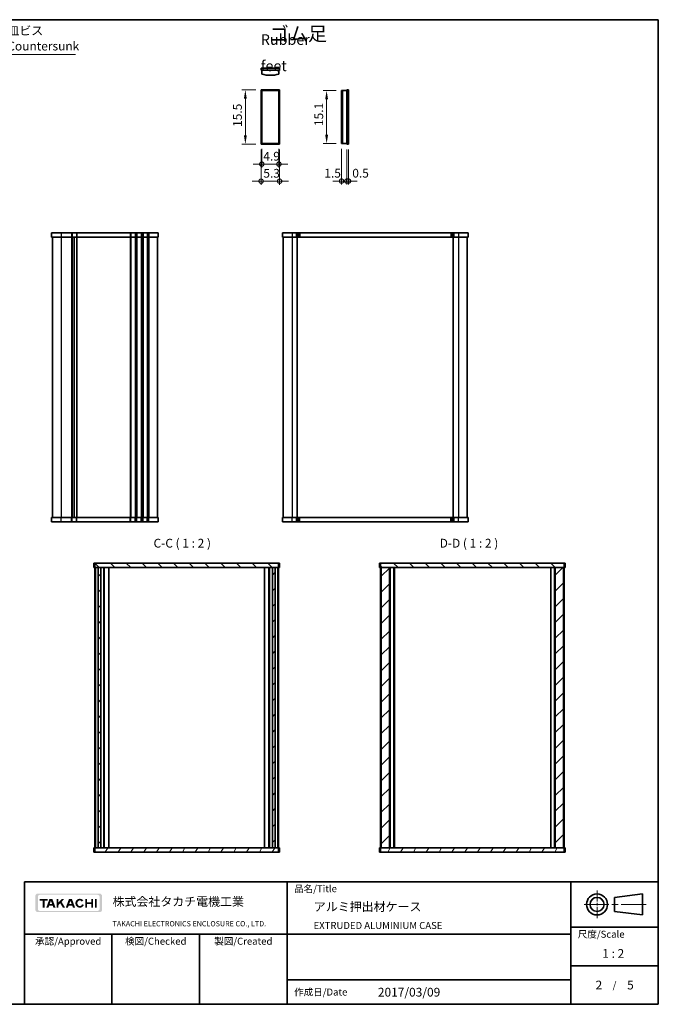
# Model space of a CAD drawing. Units: millimetres. Extents: x 0 to 3559, y 0 to 562.
# Drawn here: x 1014 to 1378, y 0 to 562 of the extents above; entities that cross this region are included whole.
import ezdxf
from ezdxf.enums import TextEntityAlignment as Align

# ---------------------------------------------------------------- set-up
doc = ezdxf.new("R2010")
doc.units = ezdxf.units.MM
doc.header["$LTSCALE"] = 1.5
doc.linetypes.add('CHAIN', pattern=[0.35429999999999995, 0.2362, -0.0295, 0.0591, -0.0295])
doc.layers.get('Defpoints').update_dxf_attribs({"lineweight": 25})
for name, color, linetype, lineweight in [('Border (ISO)', 7, 'Continuous', 35), ('Dimension (ISO)', 7, 'Continuous', 18), ('Dimension (ISO) @ 1', 7, 'Continuous', 18), ('Hatch (ISO)', 1, 'Continuous', 18), ('Symbol (ISO)', 7, 'Continuous', 18), ('Title (ISO)', 7, 'Continuous', 35), ('Visible (ISO)', 7, 'Continuous', 35), ('Visible Narrow (ISO)', 7, 'Continuous', 25)]:
    doc.layers.add(name, color=color, linetype=linetype, lineweight=lineweight)
doc.styles.add('Note Text (TK)', font='txt')
doc.styles.add('文字スタイル67', font='arial.ttf')
doc.dimstyles.new('Default - Method 1b (TK)', dxfattribs={"dimscale": 1.5, "dimtxt": 2.5, "dimasz": 2.5, "dimexe": 1, "dimexo": 1.499999999999999, "dimgap": 1, "dimtad": 1, "dimtoh": 1, "dimrnd": 1e-08, "dimdsep": 46, "dimtxsty": 'Note Text (TK)', "dimcen": 0.09, "dimdle": 5, "dimclrd": 100, "dimclre": 100, "dimclrt": 7, "dimadec": 1, "dimazin": 1, "dimtfac": 1, "dimtmove": 0, "dimatfit": 3, "dimfxl": 1, "dimtolj": 1, "dimlwd": -1, "dimlwe": -1, "dimarcsym": 0})
doc.dimstyles.new('Default - Method 1b (TK)$7', dxfattribs={"dimscale": 1.5, "dimtxt": 2.5, "dimasz": 2.5, "dimexe": 1, "dimexo": 1.499999999999999, "dimgap": 1, "dimtad": 1, "dimtoh": 1, "dimrnd": 1e-08, "dimdsep": 46, "dimtxsty": 'Note Text (TK)', "dimcen": 0.09, "dimdle": 5, "dimclrd": 100, "dimclre": 100, "dimclrt": 7, "dimadec": 1, "dimazin": 1, "dimtfac": 1, "dimtmove": 0, "dimatfit": 3, "dimfxl": 1, "dimtolj": 1, "dimlwd": -1, "dimlwe": -1, "dimarcsym": 0})
pattern_1 = [(45, (567.4999999999999, 13.58759475422083), (-4.490128060534576, 4.490128060534576), [])]
pattern_2 = [(135.0002104591499, (567.4999999999999, 13.58759475422083), (-4.490111567342957, -4.490144553665612), [])]
pattern_3 = [(59.999977780745, (567.4999999999999, -72.41240524577917), (-5.499260082768447, 3.175002132608664), [])]

# ---------------------------------------------------------------- blocks, each defined once
blk = doc.blocks.new('図面枠 tk図枠')
at = {"layer": 'Border (ISO)'}
for p, q in [((14.49999999999999, 289), (14.50000000000001, 8.000000000000007)), ((14.49999999999999, 289), (405.4999999999999, 289)), ((405.4999999999999, 289), (405.4999999999999, 8.000000000000007)), ((14.50000000000001, 8.000000000000007), (405.4999999999999, 8.000000000000007))]:
    blk.add_line(p, q, dxfattribs=at)
blk = doc.blocks.new('表題欄 tk表題欄')
at = {"layer": 'Hatch (ISO)'}
h = blk.add_hatch(color=256, dxfattribs=at)
edge = h.paths.add_edge_path(flags=0)
edge.add_arc((95.57537688673352, 236.2990653650367), 0.5958259999999996, 269.9999999999897, 360)
edge.add_line((96.17120288673351, 236.2990653650368), (96.17120288673348, 239.7107813650365))
edge.add_arc((95.5753768867335, 239.7107813650366), 0.5958259999999996, 0, 90.0000000000068)
edge.add_line((95.57537688673342, 240.3066073650366), (79.13710888673356, 240.3066073650366))
edge.add_arc((79.13710888673353, 239.7107813650366), 0.5958259999999996, 89.99999999999744, 180)
edge.add_line((78.54128288673353, 239.7107813650365), (78.54128288673331, 236.2990653650368))
edge.add_arc((79.13710888673332, 236.2990653650365), 0.5958259999999996, 180, 270.0000000000231)
edge.add_line((79.13710888673356, 235.7032393650365), (95.57537688673342, 235.7032393650367))
edge = h.paths.add_edge_path()
edge.add_line((77.83935088673357, 239.9556413650366), (77.83935088673357, 236.0542053650368))
edge.add_arc((78.54128288673346, 236.0542053650367), 0.7019319999998935, 180, 270.0000000000087)
edge.add_line((78.54128288673357, 235.3522733650368), (96.17120288673352, 235.3522733650368))
edge.add_arc((96.17120288673351, 236.0542053650367), 0.7019319999998921, 270, 360)
edge.add_line((96.8731348867334, 236.0542053650368), (96.87313488673352, 239.9556413650366))
edge.add_arc((96.1712028867336, 239.9556413650367), 0.7019319999998921, 0, 90.00000000000873)
edge.add_line((96.17120288673348, 240.6575733650367), (78.54128288673357, 240.6575733650366))
edge.add_arc((78.54128288673357, 239.9556413650366), 0.7019319999999984, 90, 180)
for points in [[(79.07181288673355, 239.1476033650369), (79.07181288673355, 238.6578833650367), (79.92066088673353, 238.6578833650367), (79.92066088673353, 236.6581933650368), (80.50832488673353, 236.6581933650368), (80.50832488673353, 238.6578833650367), (81.35717288673355, 238.6578833650367), (81.35717288673355, 239.1476033650369)], [(85.68407849525303, 236.6581933650368), (84.9434673993943, 237.8918698287545), (84.41792288673358, 237.3246628822781), (84.41792288673358, 236.6581933650368), (83.89555488673355, 236.6581933650368), (83.89555488673355, 239.1476033650369), (84.41792288673358, 239.1476033650369), (84.41792288673358, 238.0993979968839), (85.38913556809511, 239.1476033650369), (86.10696490847272, 239.1476033650369), (85.31925422435492, 238.2974470774499), (86.30334488673353, 236.6581933650368)], [(92.09142939614459, 239.1476033650369), (92.09142939614459, 236.6581933650368), (92.60971639614465, 236.6581933650368), (92.60971639614465, 237.6580383650368), (93.76872039614462, 237.6580383650368), (93.76872039614462, 236.6581933650368), (94.28700739614459, 236.6581933650368), (94.28700739614459, 239.1476033650369), (93.76872039614462, 239.1476033650369), (93.76872039614462, 238.1477583650367), (92.60971639614465, 238.1477583650367), (92.60971639614465, 239.1476033650369)], [(94.84202339614467, 239.1476033650369), (94.84202339614467, 236.6581933650368), (95.36439139614473, 236.6581933650368), (95.36439139614473, 239.1476033650369)]]:
    blk.add_hatch(color=256, dxfattribs=at).paths.add_polyline_path(points)
h = blk.add_hatch(color=256, dxfattribs=at)
h.paths.add_polyline_path([(82.59020695886475, 237.7110913650368), (81.95242681460243, 237.7110913650368), (82.27131688673356, 238.5794973650367)], flags=0)
h.paths.add_polyline_path([(82.77903014574996, 237.1968853650368), (81.76360362771717, 237.1968853650368), (81.56578886050404, 236.6581933650368), (80.94907288673355, 236.6581933650368), (81.86321688673357, 239.1476033650369), (82.67941688673353, 239.1476033650369), (83.59356088673351, 236.6581933650368), (82.97684491296302, 236.6581933650368)])
h = blk.add_hatch(color=256, dxfattribs=at)
h.paths.add_polyline_path([(87.52707281460246, 237.7110913650368), (88.16485295886469, 237.7110913650368), (87.84596288673359, 238.5794973650367)], flags=0)
h.paths.add_polyline_path([(87.14043486050403, 236.6581933650368), (87.3382496277172, 237.1968853650368), (88.35367614574989, 237.1968853650368), (88.551490912963, 236.6581933650368), (89.16820688673343, 236.6581933650368), (88.25406288673352, 239.1476033650369), (87.43786288673356, 239.1476033650369), (86.52371888673358, 236.6581933650368)])
h = blk.add_hatch(color=256, dxfattribs=at)
edge = h.paths.add_edge_path()
edge.add_arc((90.52309888673334, 237.9028983650369), 1.273272000000011, 38.55054079078439, 336.5820184016556)
edge.add_line((91.69149139614446, 237.3968543650369), (91.17255542714857, 237.6216113977801))
edge.add_ellipse((90.52309888673352, 237.9028983650369), major_axis=(0, -0.7998759999999119), ratio=0.8673469387756529, start_angle=128.5505407907963, end_angle=426.582018401653, ccw=False)
edge.add_line((91.09381514418376, 238.3576891122095), (91.51887237036831, 238.6964075050431))
at = {"layer": 'Title (ISO)'}
for p, q in [((74.70882392282105, 244.052739026017), (255.7088239228211, 244.052739026017)), ((74.70882392282105, 209.052739026017), (74.70882392282105, 244.052739026017)), ((149.7088239228211, 244.052739026017), (149.7088239228211, 209.052739026017)), ((230.7088239228211, 244.052739026017), (230.7088239228211, 209.052739026017)), ((255.7088239228211, 244.052739026017), (255.7088239228211, 209.052739026017)), ((243.2088239228211, 239.552739026017), (251.2088239228211, 240.5527390260171)), ((243.2088239228211, 239.552739026017), (243.2088239228211, 235.552739026017)), ((251.2088239228211, 234.552739026017), (251.2088239228211, 240.5527390260171)), ((243.2088239228211, 235.552739026017), (251.2088239228211, 234.552739026017)), ((230.7088239228211, 231.052739026017), (255.7088239228211, 231.052739026017)), ((74.70882392282105, 229.052739026017), (230.7088239228211, 229.052739026017)), ((99.70882392282108, 229.052739026017), (99.70882392282108, 209.052739026017)), ((124.708823922821, 229.052739026017), (124.708823922821, 209.052739026017)), ((230.7088239228211, 220.052739026017), (255.7088239228211, 220.052739026017)), ((149.7088239228211, 216.052739026017), (230.7088239228211, 216.052739026017)), ((255.7088239228211, 209.052739026017), (74.70882392282105, 209.052739026017))]:
    blk.add_line(p, q, dxfattribs=at)
at = {"layer": 'Title (ISO)', "color": 4, "linetype": 'CHAIN', "lineweight": 18, "ltscale": 8.889559745788574}
blk.add_line((238.2088239228211, 241.552739026017), (238.2088239228211, 233.552739026017), dxfattribs=at)
at = {"layer": 'Title (ISO)', "color": 4, "linetype": 'CHAIN', "lineweight": 18, "ltscale": 20.00163269042969}
blk.add_line((252.2088239228211, 237.552739026017), (234.2088239228211, 237.552739026017), dxfattribs=at)
at = {"layer": 'Title (ISO)'}
for radius in [3, 2]:
    blk.add_circle((238.2088239228211, 237.552739026017), radius, dxfattribs=at)
at = {"layer": 'Title (ISO)', "color": 1, "char_height": 2.000000029802322, "line_spacing_factor": 1.5, "style": 'Note Text (TK)'}
for s, insert, attachment_point in [('\\fＭＳ Ｐゴシック|b0|i0;\\H2.0000;品名/Title', (151.708823922821, 242.052739026017), 4), ('\\fＭＳ Ｐゴシック|b0|i0;\\H2.0000;承認/Approved', (87.20882392282108, 227.052739026017), 5), ('\\fＭＳ Ｐゴシック|b0|i0;\\H2.0000;検図/Checked', (112.208823922821, 227.052739026017), 5), ('\\fＭＳ Ｐゴシック|b0|i0;\\H2.0000;製図/Created', (137.2088239228211, 227.052739026017), 5), ('\\fＭＳ Ｐゴシック|b0|i0;\\H2.0000;尺度/Scale', (232.7088239228211, 229.052739026017), 4), ('\\fＭＳ Ｐゴシック|b0|i0;\\H2.0000;作成日/Date', (151.708823922821, 212.552739026017), 4)]:
    blk.add_mtext(s, dxfattribs=dict(at, insert=insert, attachment_point=attachment_point))
at = {"layer": 'Title (ISO)', "color": 7, "line_spacing_factor": 1.5, "style": 'Note Text (TK)'}
for s, insert, char_height, attachment_point in [('株式会社タカチ電機工業', (99.87313488673345, 238.052739026017), 2.5, 4), ('\\fArial|b0|i0;\\H1.4986;TAKACHI ELECTRONICS ENCLOSURE CO., LTD.', (99.87313488673342, 232.052739026017), 1.49859994649887, 4), ('\\fＭＳ Ｐゴシック|b0|i0;\\H2.0000;/', (243.2088239228211, 214.552739026017), 2.000000029802322, 5)]:
    blk.add_mtext(s, dxfattribs=dict(at, insert=insert, char_height=char_height, attachment_point=attachment_point))
at = {"layer": 'Title (ISO)', "color": 7}
for tag, p, height, style in [('<品名>_001', (157.5383693773665, 235.724614026017), 2.5, 'Note Text (TK)'), ('<Title>_001', (157.4878143697324, 230.5527390111159), 2.000000029802322, '文字スタイル67'), ('<尺度>_001', (238.5355284682756, 222.3098412987444), 2.5, 'Note Text (TK)'), ('作成日_001', (175.6392216500938, 211.2814322078352), 2.5, 'Note Text (TK)'), ('<ページ_No.>_001', (237.9488807410029, 213.302739026017), 2.5, 'Note Text (TK)'), ('<総ページ数>_001', (246.7997330137301, 213.302739026017), 2.5, 'Note Text (TK)')]:
    blk.add_attdef(tag, p, '', height=height, dxfattribs=dict(at, style=style))
at = {"layer": 'Title (ISO)', "color": 7, "style": 'Note Text (TK)'}
blk.add_attdef('<承認>', text='', height=2.5, dxfattribs=at).set_placement((87.20882392282108, 217.052739026017), align=Align.MIDDLE_CENTER)
blk = doc.blocks.new('*D31')
at = {"layer": 'Defpoints', "color": 0}
for p in [(1142.659753709655, 521.9269454061717), (1151.640520823451, 521.9269454061717), (1151.640520823451, 490.9269454061718)]:
    blk.add_point(p, dxfattribs=at)
at = {"layer": 'Dimension (ISO)', "color": 100}
for p, q in [((1148.640520823451, 521.9269454061717), (1140.659753709655, 521.9269454061717)), ((1142.659753709655, 495.9269454061718), (1142.659753709655, 516.9269454061717)), ((1148.640520823451, 490.9269454061718), (1140.659753709655, 490.9269454061718))]:
    blk.add_line(p, q, dxfattribs=at)
for points in [[(1141.826420376322, 516.9269454061717), (1143.493087042989, 516.9269454061717), (1142.659753709655, 521.9269454061717)], [(1141.826420376322, 495.9269454061718), (1143.493087042989, 495.9269454061718), (1142.659753709655, 490.9269454061718)]]:
    blk.add_solid(points, dxfattribs=at)
at = {"layer": 'Dimension (ISO)', "color": 7, "insert": (1138.159753709655, 500.8019454061716), "char_height": 5, "attachment_point": 4, "rotation": 90, "style": 'Note Text (TK)'}
blk.add_mtext('\\A1;15.5', dxfattribs=at)
blk = doc.blocks.new('*D32')
at = {"layer": 'Defpoints', "color": 0}
for p in [(1197.598253286227, 521.5269454061718), (1189.075680989595, 491.3269454061718), (1197.598253286227, 491.3269454061718)]:
    blk.add_point(p, dxfattribs=at)
at = {"layer": 'Dimension (ISO)', "color": 100}
for p, q in [((1194.598253286227, 521.5269454061718), (1187.075680989595, 521.5269454061718)), ((1189.075680989595, 516.5269454061716), (1189.075680989595, 496.3269454061718)), ((1194.598253286227, 491.3269454061718), (1187.075680989595, 491.3269454061718))]:
    blk.add_line(p, q, dxfattribs=at)
for points in [[(1188.242347656262, 516.5269454061716), (1189.909014322928, 516.5269454061716), (1189.075680989595, 521.5269454061718)], [(1188.242347656262, 496.3269454061718), (1189.909014322928, 496.3269454061718), (1189.075680989595, 491.3269454061718)]]:
    blk.add_solid(points, dxfattribs=at)
at = {"layer": 'Dimension (ISO)', "color": 7, "insert": (1184.575680989595, 501.2991044970807), "char_height": 5, "attachment_point": 4, "rotation": 90, "style": 'Note Text (TK)'}
blk.add_mtext('\\A1;15.1', dxfattribs=at)
blk = doc.blocks.new('_DotSmall')
at = {"color": 0, "linetype": 'ByBlock', "const_width": 0.5}
blk.add_lwpolyline([(-0.0625, 0, 1), (0.0625, 0, 1)], format="xyb", close=True, dxfattribs=at)
blk = doc.blocks.new('*D33')
at = {"layer": 'Defpoints', "color": 0}
for p in [(1152.040520823451, 491.3269454061715), (1161.840520823451, 491.3269454061715), (1152.040520823451, 479.5607123675877)]:
    blk.add_point(p, dxfattribs=at)
at = {"layer": 'Dimension (ISO)', "color": 100}
for p, q in [((1152.040520823451, 488.3269454061716), (1152.040520823451, 477.5607123675877)), ((1161.840520823451, 488.3269454061716), (1161.840520823451, 477.5607123675877)), ((1166.840520823451, 479.5607123675877), (1147.040520823451, 479.5607123675877))]:
    blk.add_line(p, q, dxfattribs=at)
at = {"layer": 'Dimension (ISO)', "color": 100, "xscale": 5, "yscale": 5, "zscale": 5, "rotation": 180}
blk.add_blockref('_DotSmall', (1152.040520823451, 479.5607123675877), dxfattribs=at)
at = {"layer": 'Dimension (ISO)', "color": 100, "xscale": 5, "yscale": 5, "zscale": 5}
blk.add_blockref('_DotSmall', (1161.840520823451, 479.5607123675877), dxfattribs=at)
at = {"layer": 'Dimension (ISO)', "color": 7, "insert": (1152.911880678663, 484.0607123675877), "char_height": 5, "attachment_point": 4, "style": 'Note Text (TK)'}
blk.add_mtext('\\A1;4.9', dxfattribs=at)
blk = doc.blocks.new('*D34')
at = {"layer": 'Defpoints', "color": 0}
for p in [(1151.640520823451, 490.9269454061716), (1162.240520823451, 490.9269454061716), (1151.640520823451, 469.8256531407953)]:
    blk.add_point(p, dxfattribs=at)
at = {"layer": 'Dimension (ISO)', "color": 100}
for p, q in [((1151.640520823451, 487.9269454061716), (1151.640520823451, 467.8256531407953)), ((1162.240520823451, 487.9269454061716), (1162.240520823451, 467.8256531407953)), ((1167.240520823451, 469.8256531407953), (1146.64052082345, 469.8256531407953))]:
    blk.add_line(p, q, dxfattribs=at)
at = {"layer": 'Dimension (ISO)', "color": 100, "xscale": 5, "yscale": 5, "zscale": 5, "rotation": 180}
blk.add_blockref('_DotSmall', (1151.640520823451, 469.8256531407953), dxfattribs=at)
at = {"layer": 'Dimension (ISO)', "color": 100, "xscale": 5, "yscale": 5, "zscale": 5}
blk.add_blockref('_DotSmall', (1162.240520823451, 469.8256531407953), dxfattribs=at)
at = {"layer": 'Dimension (ISO)', "color": 7, "insert": (1152.934839005269, 474.3256531407953), "char_height": 5, "attachment_point": 4, "style": 'Note Text (TK)'}
blk.add_mtext('\\A1;5.3', dxfattribs=at)
blk = doc.blocks.new('*D35')
at = {"layer": 'Defpoints', "color": 0}
for p in [(1197.598253286227, 491.3269454061715), (1200.598253286228, 490.9269454061716), (1200.598253286228, 469.8846189617539)]:
    blk.add_point(p, dxfattribs=at)
at = {"layer": 'Dimension (ISO)', "color": 100}
for p, q in [((1197.598253286227, 488.3269454061716), (1197.598253286227, 467.8846189617539)), ((1200.598253286228, 487.9269454061716), (1200.598253286228, 467.8846189617539)), ((1197.598253286227, 469.8846189617539), (1192.598253286226, 469.8846189617539)), ((1197.598253286227, 469.8846189617539), (1200.598253286228, 469.8846189617539)), ((1200.598253286228, 469.8846189617539), (1205.598253286228, 469.8846189617539))]:
    blk.add_line(p, q, dxfattribs=at)
at = {"layer": 'Dimension (ISO)', "color": 100, "xscale": 5, "yscale": 5, "zscale": 5}
blk.add_blockref('_DotSmall', (1197.598253286227, 469.8846189617539), dxfattribs=at)
at = {"layer": 'Dimension (ISO)', "color": 100, "xscale": 5, "yscale": 5, "zscale": 5, "rotation": 180}
blk.add_blockref('_DotSmall', (1200.598253286228, 469.8846189617539), dxfattribs=at)
at = {"layer": 'Dimension (ISO)', "color": 7, "insert": (1187.771439923927, 474.3846189617539), "char_height": 5, "attachment_point": 4, "style": 'Note Text (TK)'}
blk.add_mtext('\\A1;1.5', dxfattribs=at)
blk = doc.blocks.new('*D36')
at = {"layer": 'Defpoints', "color": 0}
for p in [(1200.598253286228, 490.9269454061716), (1201.598253286228, 490.9269454061716), (1201.598253286228, 469.8846189617539)]:
    blk.add_point(p, dxfattribs=at)
at = {"layer": 'Dimension (ISO)', "color": 100}
for p, q in [((1200.598253286228, 487.9269454061716), (1200.598253286228, 467.8846189617539)), ((1201.598253286228, 487.9269454061716), (1201.598253286228, 467.8846189617539)), ((1200.598253286228, 469.8846189617539), (1195.598253286228, 469.8846189617539)), ((1200.598253286228, 469.8846189617539), (1201.598253286228, 469.8846189617539)), ((1201.598253286228, 469.8846189617539), (1206.598253286228, 469.8846189617539))]:
    blk.add_line(p, q, dxfattribs=at)
at = {"layer": 'Dimension (ISO)', "color": 100, "xscale": 5, "yscale": 5, "zscale": 5}
blk.add_blockref('_DotSmall', (1200.598253286228, 469.8846189617539), dxfattribs=at)
at = {"layer": 'Dimension (ISO)', "color": 100, "xscale": 5, "yscale": 5, "zscale": 5, "rotation": 180}
blk.add_blockref('_DotSmall', (1201.598253286228, 469.8846189617539), dxfattribs=at)
at = {"layer": 'Dimension (ISO)', "color": 7, "insert": (1203.722654356896, 474.3846189617539), "char_height": 5, "attachment_point": 4, "style": 'Note Text (TK)'}
blk.add_mtext('\\A1;0.5', dxfattribs=at)

msp = doc.modelspace()

# ---------------------------------------------------------------- hatches: boundary and pattern name
at = {"layer": 'Hatch (ISO)'}
h = msp.add_hatch(dxfattribs=at)
h.set_pattern_fill('ANSI31', color=256, scale=50.8, angle=90.00021045915, style=0)
h.set_pattern_definition(pattern_2)
h.paths.add_polyline_path([(1056.618514241437, 251.7699552803378), (1056.618514241437, 249.2699552803379), (1058.515662834317, 249.2699552803379), (1060.115662834319, 249.2699552803379), (1158.121365645252, 249.2699552803379), (1159.721365645253, 249.2699552803379), (1161.618514241418, 249.2699552803379), (1161.618514241418, 251.7699552803378)])
h = msp.add_hatch(dxfattribs=at)
h.set_pattern_fill('ANSI31', color=256, scale=50.8, style=0)
h.set_pattern_definition(pattern_1)
h.paths.add_polyline_path([(1159.721365645253, 249.2699552803379), (1158.121365645252, 249.2699552803379), (1158.121365645252, 89.26995528033787), (1159.721365645253, 89.26995528033787)])
h.paths.add_polyline_path([(1060.115662834319, 249.2699552803379), (1058.515662834317, 249.2699552803379), (1058.515662834317, 89.26995528033787), (1060.115662834319, 89.26995528033787)])
h = msp.add_hatch(dxfattribs=at)
h.set_pattern_fill('ANSI31', color=256, scale=50.8, angle=90.00021045915, style=0)
h.set_pattern_definition(pattern_2)
h.paths.add_polyline_path([(1324.805187570059, 249.2699552803379), (1324.805187570059, 251.7699552803378), (1219.791349199673, 251.7699552803378), (1219.791349199673, 249.2699552803379), (1220.291349199485, 249.2699552803379), (1224.966787910152, 249.2699552803379), (1319.629748860986, 249.2699552803379), (1324.305187571553, 249.2699552803379)])
h = msp.add_hatch(dxfattribs=at)
h.set_pattern_fill('ANSI31', color=256, scale=50.8, style=0)
h.set_pattern_definition(pattern_1)
h.paths.add_polyline_path([(1319.629748860987, 89.26995528033787), (1324.305187571553, 89.26995528033787), (1324.305187571553, 249.2699552803379), (1319.629748860986, 249.2699552803379)])
h.paths.add_polyline_path([(1224.966787910152, 249.2699552803379), (1220.291349199485, 249.2699552803379), (1220.291349199484, 89.26995528033787), (1224.966787910152, 89.26995528033787)])
h = msp.add_hatch(dxfattribs=at)
h.set_pattern_fill('ANSI31', color=256, scale=50.8, angle=14.99997778074499, style=0)
h.set_pattern_definition(pattern_3)
h.paths.add_polyline_path([(1161.618514239887, 86.76995528033787), (1161.618514239887, 89.26995528033787), (1159.721365645253, 89.26995528033787), (1158.121365645252, 89.26995528033787), (1060.115662834319, 89.26995528033787), (1058.515662834317, 89.26995528033787), (1056.618514239906, 89.26995528033787), (1056.618514239906, 86.76995528033787)])
h = msp.add_hatch(dxfattribs=at)
h.set_pattern_fill('ANSI31', color=256, scale=50.8, angle=14.99997778074499, style=0)
h.set_pattern_definition(pattern_3)
h.paths.add_polyline_path([(1219.791349199399, 89.26995528033787), (1219.791349199399, 86.76995528033787), (1324.805187571447, 86.76995528033787), (1324.805187571447, 89.26995528033787), (1324.305187571553, 89.26995528033787), (1319.629748860986, 89.26995528033787), (1224.966787910152, 89.26995528033787), (1220.291349199485, 89.26995528033787)])

# ---------------------------------------------------------------- linework, layer by layer
at = {"layer": 'Visible (ISO)'}
for p, q in [((1151.640520823461, 534.2788259459775), (1162.240520823461, 534.2788259459775)), ((1151.640520823461, 533.2788259459776), (1151.640520823461, 534.2788259459775)), ((1162.240520823461, 533.2788259459776), (1162.240520823461, 534.2788259459775)), ((1151.640520823461, 533.2788259459776), (1162.240520823461, 533.2788259459776)), ((1152.040520823461, 533.2788259459774), (1152.040520823461, 530.888364373338)), ((1161.840520823461, 530.888364373338), (1161.840520823461, 533.2788259459774)), ((1151.640520823451, 521.9269454061715), (1162.240520823451, 521.9269454061715)), ((1151.640520823451, 490.9269454061715), (1151.640520823451, 521.9269454061715)), ((1152.04052082345, 521.5269454061715), (1152.04052082345, 491.3269454061715)), ((1161.840520823451, 521.5269454061715), (1152.04052082345, 521.5269454061715)), ((1161.840520823451, 521.5269454061715), (1161.840520823451, 491.3269454061715)), ((1162.240520823451, 521.9269454061715), (1162.240520823451, 490.9269454061715)), ((1198.207791713588, 521.5269454061715), (1197.598253286226, 521.5269454061715)), ((1197.598253286227, 521.5269454061715), (1197.598253286227, 491.3269454061715)), ((1198.207791713589, 521.5269454061715), (1200.598253286228, 521.5269454061715)), ((1198.207791713589, 521.5269454061715), (1198.207791713589, 491.3269454061715)), ((1200.598253286228, 521.9269454061715), (1200.598253286228, 490.9269454061715)), ((1200.598253286228, 521.9269454061715), (1201.598253286228, 521.9269454061715)), ((1201.598253286228, 521.9269454061715), (1201.598253286228, 490.9269454061715)), ((1162.240520823451, 490.9269454061715), (1151.640520823451, 490.9269454061715)), ((1152.040520823451, 491.3269454061715), (1161.840520823451, 491.3269454061715)), ((1197.598253286226, 491.3269454061715), (1198.207791713588, 491.3269454061715)), ((1200.598253286228, 491.3269454061715), (1198.207791713589, 491.3269454061715)), ((1200.598253286228, 490.9269454061715), (1201.598253286228, 490.9269454061715)), ((1031.962035623879, 440.3451763486322), (1031.962035623879, 437.8451763486323)), ((1031.962035623879, 440.3451763486322), (1092.96203562376, 440.3451763486322)), ((1092.96203562376, 440.3451763486322), (1092.96203562376, 437.8451763486323)), ((1163.843747328216, 440.3451763486322), (1269.843747328132, 440.3451763486322)), ((1163.843747328216, 440.3451763486322), (1163.843747328216, 437.8451763486323)), ((1171.954824852645, 440.3451763486322), (1171.954824852645, 437.8451763486323)), ((1261.732669805884, 440.3451763486322), (1261.732669805884, 437.8451763486323)), ((1269.843747328132, 440.3451763486322), (1269.843747328132, 437.8451763486323)), ((1031.962035623879, 437.8451763486323), (1092.96203562376, 437.8451763486323)), ((1032.462035623657, 437.8451763486323), (1032.462035623657, 277.8451763486323)), ((1044.962035597518, 437.8451763486323), (1044.962035597518, 277.8451763486323)), ((1044.962035623564, 437.8451763486323), (1044.962035623564, 277.8451763486323)), ((1092.462035597485, 437.8451763486323), (1092.462035597485, 277.8451763486323)), ((1163.843747328216, 437.8451763486323), (1269.843747328132, 437.8451763486323)), ((1164.343747317516, 437.8451763486323), (1164.343747317516, 277.8451763486323)), ((1172.343747317392, 437.8451763486323), (1172.343747317392, 277.8451763486323)), ((1261.34374731743, 437.8451763486323), (1261.34374731743, 277.8451763486323)), ((1269.3437473173, 437.8451763486323), (1269.3437473173, 277.8451763486323)), ((1092.962035623547, 277.8451763486323), (1031.962035623879, 277.8451763486323)), ((1031.962035623682, 275.3451763486323), (1031.962035623682, 277.8451763486323)), ((1092.962035623547, 275.3451763486323), (1092.962035623547, 277.8451763486323)), ((1163.843747317511, 275.3451763486323), (1163.843747317511, 277.8451763486323)), ((1269.843747317426, 277.8451763486323), (1163.843747328216, 277.8451763486323)), ((1171.954824840965, 275.3451763486323), (1171.954824840965, 277.8451763486323)), ((1261.732669794203, 275.3451763486323), (1261.732669794203, 277.8451763486323)), ((1269.843747317426, 275.3451763486323), (1269.843747317426, 277.8451763486323)), ((1092.962035623547, 275.3451763486323), (1031.962035623879, 275.3451763486323)), ((1269.843747317426, 275.3451763486323), (1163.843747328216, 275.3451763486323)), ((1162.018514241159, 251.7699552803378), (1056.11851424111, 251.7699552803378)), ((1056.11851424111, 251.7699552803378), (1056.11851424111, 249.2699552803379)), ((1162.018514241159, 249.2699552803379), (1056.11851424111, 249.2699552803379)), ((1056.618514241437, 251.7699552803378), (1056.618514241437, 249.2699552803379)), ((1056.618514239844, 249.2699552803379), (1056.618514239844, 89.26995528033787)), ((1057.118514239799, 249.2699552803379), (1057.118514239799, 89.26995528033787)), ((1058.515662834317, 249.2699552803379), (1058.515662834317, 89.26995528033787)), ((1060.115662834319, 249.2699552803379), (1060.115662834319, 89.26995528033787)), ((1061.818514239833, 249.2699552803379), (1061.818514239833, 89.26995528033787)), ((1062.120611300701, 249.2699552803379), (1062.120611300701, 89.26995528033787)), ((1064.618514239844, 249.2699552803379), (1064.618514239844, 89.26995528033787)), ((1153.618514239754, 249.2699552803379), (1153.618514239754, 89.26995528033787)), ((1156.116417178885, 249.2699552803379), (1156.116417178885, 89.26995528033787)), ((1156.418514239739, 249.2699552803379), (1156.418514239739, 89.26995528033787)), ((1158.121365645252, 249.2699552803379), (1158.121365645252, 89.26995528033787)), ((1159.721365645253, 249.2699552803379), (1159.721365645253, 89.26995528033787)), ((1161.118514239772, 249.2699552803379), (1161.118514239772, 89.26995528033787)), ((1161.618514241418, 249.2699552803379), (1161.618514241418, 251.7699552803378)), ((1161.618514239732, 249.2699552803379), (1161.618514239732, 89.26995528033787)), ((1162.018514241159, 251.7699552803378), (1162.118514241093, 251.7699552803378)), ((1162.018514241159, 249.2699552803379), (1162.118514241093, 249.2699552803379)), ((1162.118514241093, 251.7699552803378), (1162.118514241093, 249.2699552803379)), ((1325.198268383614, 251.7699552803378), (1219.298268383571, 251.7699552803378)), ((1219.298268383571, 251.7699552803378), (1219.298268383571, 249.2699552803379)), ((1325.198268383614, 249.2699552803379), (1219.298268383571, 249.2699552803379)), ((1219.791349199673, 251.7699552803378), (1219.791349199673, 249.2699552803379)), ((1219.798268385391, 249.2699552803379), (1219.798268385391, 89.26995528033787)), ((1220.291349199484, 249.2699552803379), (1220.291349199484, 89.26995528033787)), ((1224.966787910152, 89.26995528033787), (1224.966787910152, 249.2699552803379)), ((1224.998268385456, 249.2699552803379), (1224.998268385456, 89.26995528033787)), ((1225.300365446314, 249.2699552803379), (1225.300365446314, 89.26995528033787)), ((1227.407613715322, 249.2699552803379), (1227.407613715322, 89.26995528033787)), ((1227.882314246715, 249.2699552803379), (1227.882314246715, 89.26995528033787)), ((1317.188923055563, 249.2699552803379), (1317.188923055563, 89.26995528033787)), ((1319.296171324569, 249.2699552803379), (1319.296171324569, 89.26995528033787)), ((1319.598268385402, 249.2699552803379), (1319.598268385402, 89.26995528033787)), ((1319.629748860987, 249.2699552803379), (1319.629748860987, 89.26995528033787)), ((1324.305187571553, 89.26995528033787), (1324.305187571553, 249.2699552803379)), ((1324.798268385469, 249.2699552803379), (1324.798268385469, 89.26995528033787)), ((1324.805187570059, 249.2699552803379), (1324.805187570059, 251.7699552803378)), ((1325.198268383615, 251.7699552803378), (1325.298268383549, 251.7699552803378)), ((1325.198268383615, 249.2699552803379), (1325.298268383549, 249.2699552803379)), ((1325.298268383549, 251.7699552803378), (1325.298268383549, 249.2699552803379)), ((1056.11851424111, 89.26995528033787), (1162.018514239887, 89.26995528033787)), ((1056.118514239905, 86.7699552803379), (1056.118514239905, 89.26995528033787)), ((1056.11851424111, 86.7699552803379), (1162.018514239887, 86.7699552803379)), ((1056.618514239906, 89.26995528033787), (1056.618514239906, 86.7699552803379)), ((1161.618514239887, 86.7699552803379), (1161.618514239887, 89.26995528033787)), ((1162.118514239887, 89.26995528033787), (1162.018514239887, 89.26995528033787)), ((1162.118514239887, 86.7699552803379), (1162.018514239887, 86.7699552803379)), ((1162.118514239887, 86.7699552803379), (1162.118514239887, 89.26995528033787)), ((1219.298268383571, 89.26995528033787), (1325.198268385404, 89.26995528033787)), ((1219.298268385426, 86.76995528033787), (1219.298268385426, 89.26995528033787)), ((1219.298268383571, 86.76995528033787), (1325.198268385404, 86.76995528033787)), ((1219.791349199399, 89.26995528033787), (1219.791349199399, 86.76995528033787)), ((1324.805187571448, 86.76995528033787), (1324.805187571448, 89.26995528033787)), ((1325.298268385403, 89.26995528033787), (1325.198268385404, 89.26995528033787)), ((1325.298268385403, 86.76995528033787), (1325.198268385404, 86.76995528033787)), ((1325.298268385403, 86.76995528033787), (1325.298268385403, 89.26995528033787))]:
    msp.add_line(p, q, dxfattribs=at)
msp.add_arc((1156.940520823461, 550.2788259459787), 20.00000000000142, 255.8181662714363, 284.1818337285637, dxfattribs=at)
at = {"layer": 'Visible Narrow (ISO)'}
for p, q in [((1037.462035625078, 440.3451763486322), (1037.462035625078, 437.8451763486323)), ((1043.462035624975, 440.3451763486322), (1043.462035624975, 437.8451763486323)), ((1043.762035624953, 440.3451763486322), (1043.762035624953, 437.8451763486323)), ((1046.162035624953, 440.3451763486322), (1046.162035624953, 437.8451763486323)), ((1046.462035624975, 440.3451763486322), (1046.462035624975, 437.8451763486323)), ((1076.962035624904, 440.3451763486322), (1076.962035624904, 437.8451763486323)), ((1077.262035624882, 440.3451763486322), (1077.262035624882, 437.8451763486323)), ((1079.662035624882, 440.3451763486322), (1079.662035624882, 437.8451763486323)), ((1079.962035624904, 440.3451763486322), (1079.962035624904, 437.8451763486323)), ((1080.462035624911, 440.3451763486322), (1080.462035624911, 437.8451763486323)), ((1080.762035624888, 440.3451763486322), (1080.762035624888, 437.8451763486323)), ((1083.162035624877, 440.3451763486322), (1083.162035624877, 437.8451763486323)), ((1083.462035624897, 440.3451763486322), (1083.462035624897, 437.8451763486323)), ((1083.962035624918, 440.3451763486322), (1083.962035624918, 437.8451763486323)), ((1084.262035624893, 440.3451763486322), (1084.262035624893, 437.8451763486323)), ((1086.662035624871, 440.3451763486322), (1086.662035624871, 437.8451763486323)), ((1086.96203562489, 440.3451763486322), (1086.96203562489, 437.8451763486323)), ((1087.462035624959, 440.3451763486322), (1087.462035624959, 437.8451763486323)), ((1169.343747329416, 440.3451763486322), (1169.343747329416, 437.8451763486323)), ((1172.636640548087, 440.3451763486322), (1172.636640548087, 437.8451763486323)), ((1173.051173981036, 440.3451763486322), (1173.051173981036, 437.8451763486323)), ((1173.758280762159, 440.3451763486322), (1173.758280762159, 437.8451763486323)), ((1259.929213895991, 440.3451763486322), (1259.929213895991, 437.8451763486323)), ((1260.636320677241, 440.3451763486322), (1260.636320677241, 437.8451763486323)), ((1261.050854110369, 440.3451763486322), (1261.050854110369, 437.8451763486323)), ((1264.343747329325, 440.3451763486322), (1264.343747329325, 437.8451763486323)), ((1037.462035623649, 437.8451763486323), (1037.462035623649, 277.8451763486323)), ((1043.462035623637, 437.8451763486323), (1043.462035623637, 277.8451763486323)), ((1043.762035623625, 437.8451763486323), (1043.762035623625, 277.8451763486323)), ((1046.162035597612, 437.8451763486323), (1046.162035597612, 277.8451763486323)), ((1046.462035597675, 437.8451763486323), (1046.462035597675, 277.8451763486323)), ((1076.962035597446, 437.8451763486323), (1076.962035597446, 277.8451763486323)), ((1077.262035597446, 437.8451763486323), (1077.262035597446, 277.8451763486323)), ((1079.662035597446, 437.8451763486323), (1079.662035597446, 277.8451763486323)), ((1079.962035597446, 437.8451763486323), (1079.962035597446, 277.8451763486323)), ((1080.462035597446, 437.8451763486323), (1080.462035597446, 277.8451763486323)), ((1080.762035597446, 437.8451763486323), (1080.762035597446, 277.8451763486323)), ((1083.162035597446, 437.8451763486323), (1083.162035597446, 277.8451763486323)), ((1083.462035597446, 437.8451763486323), (1083.462035597446, 277.8451763486323)), ((1083.962035597446, 437.8451763486323), (1083.962035597446, 277.8451763486323)), ((1084.262035597446, 437.8451763486323), (1084.262035597446, 277.8451763486323)), ((1086.662035597446, 437.8451763486323), (1086.662035597446, 277.8451763486323)), ((1086.962035597446, 437.8451763486323), (1086.962035597446, 277.8451763486323)), ((1087.462035597485, 437.8451763486323), (1087.462035597485, 277.8451763486323)), ((1169.343747317394, 437.8451763486323), (1169.343747317394, 277.8451763486323)), ((1264.343747317429, 437.8451763486323), (1264.343747317429, 277.8451763486323)), ((1037.462035623693, 275.3451763486323), (1037.462035623693, 277.8451763486323)), ((1043.462035623603, 275.3451763486323), (1043.462035623603, 277.8451763486323)), ((1043.762035623603, 275.3451763486323), (1043.762035623603, 277.8451763486323)), ((1046.162035623603, 275.3451763486323), (1046.162035623603, 277.8451763486323)), ((1046.462035623603, 275.3451763486323), (1046.462035623603, 277.8451763486323)), ((1076.962035623532, 275.3451763486323), (1076.962035623532, 277.8451763486323)), ((1077.262035623531, 275.3451763486323), (1077.262035623531, 277.8451763486323)), ((1079.662035623532, 275.3451763486323), (1079.662035623532, 277.8451763486323)), ((1079.962035623532, 275.3451763486323), (1079.962035623532, 277.8451763486323)), ((1080.462035623519, 275.3451763486323), (1080.462035623519, 277.8451763486323)), ((1080.762035623519, 275.3451763486323), (1080.762035623519, 277.8451763486323)), ((1083.162035623519, 275.3451763486323), (1083.162035623519, 277.8451763486323)), ((1083.46203562352, 275.3451763486323), (1083.46203562352, 277.8451763486323)), ((1083.962035623519, 275.3451763486323), (1083.962035623519, 277.8451763486323)), ((1084.262035623519, 275.3451763486323), (1084.262035623519, 277.8451763486323)), ((1086.662035623519, 275.3451763486323), (1086.662035623519, 277.8451763486323)), ((1086.962035623519, 275.3451763486323), (1086.962035623519, 277.8451763486323)), ((1087.462035623559, 275.3451763486323), (1087.462035623559, 277.8451763486323)), ((1169.343747317524, 275.3451763486323), (1169.343747317524, 277.8451763486323)), ((1172.636640536416, 275.3451763486323), (1172.636640536416, 277.8451763486323)), ((1173.051173969453, 275.3451763486323), (1173.051173969453, 277.8451763486323)), ((1173.758280750639, 275.3451763486323), (1173.758280750639, 277.8451763486323)), ((1259.929213884471, 275.3451763486323), (1259.929213884471, 277.8451763486323)), ((1260.636320665658, 275.3451763486323), (1260.636320665658, 277.8451763486323)), ((1261.050854098697, 275.3451763486323), (1261.050854098697, 277.8451763486323)), ((1264.343747317432, 275.3451763486323), (1264.343747317432, 277.8451763486323))]:
    msp.add_line(p, q, dxfattribs=at)

# ---------------------------------------------------------------- block references
at = {"xscale": 2, "yscale": 2, "zscale": 2}
msp.add_blockref('図面枠 tk図枠', (567.4999999999999, -16.00000000000001), dxfattribs=at)
ref = msp.add_blockref('表題欄 tk表題欄', (867.0823521543577, -418.105478052034), dxfattribs=dict(xscale=2, yscale=2, zscale=2))
ref.add_attrib('<品名>_001', 'アルミ押出材ケース', (1181.818181808022, 53.18749992083759), dxfattribs={"layer": 'Title (ISO)', "color": 7, "height": 5, "style": 'Note Text (TK)'})
ref.add_attrib('<尺度>_001', '1 : 2', (1346.511363434012, 26.52840909133248), dxfattribs={"layer": 'Title (ISO)', "color": 7, "height": 5, "style": 'Note Text (TK)'})
ref.add_attrib('作成日_001', '2017/03/09', (1218.346590367654, 4.414772651496966), dxfattribs={"layer": 'Title (ISO)', "color": 7, "height": 5, "style": 'Note Text (TK)'})
ref.add_attrib('<Title>_001', 'EXTRUDED ALUMINIUM CASE', (1181.615961785072, 42.99999995855614), dxfattribs={"layer": 'Title (ISO)', "color": 7, "height": 4.000000059604644, "style": '文字スタイル67'})
ref.add_attrib('<ページ_No.>_001', '2', (1342.681818127632, 8.500000000000018), dxfattribs={"layer": 'Title (ISO)', "color": 7, "height": 5, "style": 'Note Text (TK)'})
ref.add_attrib('<総ページ数>_001', '5', (1360.681818127632, 8.500000000000018), dxfattribs={"layer": 'Title (ISO)', "color": 7, "height": 5, "style": 'Note Text (TK)'})

# ---------------------------------------------------------------- texts
at = {"layer": 'Symbol (ISO)', "color": 7, "style": 'Note Text (TK)'}
for s, insert, char_height, width, attachment_point, line_spacing_factor in [('{4-M3皿ビス\\P4-M3Countersunk}', (991.2724689019908, 542.8830518775783), 5, 56.40350818634033, 7, 1.058181881904602), ('{\\fＭＳ Ｐゴシック|b0|i0;\\H8.0000;ゴム足}', (1156.580167952996, 553.927950540844), 8.00000011920929, 34.33917999267578, 4, 1.5), ('{\\fＭＳ Ｐゴシック|b0|i0;\\H6.0000;Rubber feet}', (1151.491431600773, 543.1377625988869), 6.000000238418579, 44.24561500549316, 4, 1.5)]:
    msp.add_mtext(s, dxfattribs=dict(at, insert=insert, char_height=char_height, width=width, attachment_point=attachment_point, line_spacing_factor=line_spacing_factor))
at = {"layer": 'Symbol (ISO)', "color": 7, "char_height": 5, "attachment_point": 7, "style": 'Note Text (TK)'}
for s, insert in [('C-C ( 1 : 2 )', (1090.23902982553, 259.1355344112719)), ('D-D ( 1 : 2 )', (1253.631742828905, 259.1355344112719))]:
    msp.add_mtext(s, dxfattribs=dict(at, insert=insert))

# ---------------------------------------------------------------- dimensions: what is measured, and where the dimension line sits
at = {"layer": 'Dimension (ISO) @ 1', "color": 100}
for base, p1, p2, angle, override, picture, middle in [((1142.659753709655, 521.9269454061717), (1151.640520823451, 490.9269454061716), (1151.640520823451, 521.9269454061715), 90, {"dimscale": 1, "dimtxt": 5, "dimasz": 5, "dimexe": 2, "dimexo": 2.999999999999999, "dimgap": 2, "dimtoh": 0, "dimdec": 2, "dimlfac": 0.5, "dimcen": 0.18, "dimtp": 0, "dimtm": 0, "dimtdec": 2, "dimtix": 0, "dimtofl": 0, "dimtmove": 0, "dimatfit": 1}, '*D31', (1142.659753709655, 506.4269454061716)), ((1189.075680989595, 491.3269454061718), (1197.598253286227, 521.5269454061715), (1197.598253286227, 491.3269454061715), 90, {"dimscale": 1, "dimtxt": 5, "dimasz": 5, "dimexe": 2, "dimexo": 2.999999999999999, "dimgap": 2, "dimtoh": 0, "dimdec": 2, "dimlfac": 0.5, "dimcen": 0.18, "dimtp": 0, "dimtm": 0, "dimtdec": 2, "dimtix": 0, "dimtofl": 0, "dimtmove": 0, "dimatfit": 1}, '*D32', (1189.075680989595, 506.4269454061716)), ((1151.640520823451, 469.8256531407953), (1162.240520823451, 490.9269454061716), (1151.640520823451, 490.9269454061716), 180, {"dimscale": 1, "dimtxt": 5, "dimasz": 5, "dimexe": 2, "dimexo": 2.999999999999999, "dimgap": 2, "dimtoh": 0, "dimlfac": 0.5, "dimblk1": 'DotSmall', "dimblk2": 'DotSmall', "dimsah": 1, "dimcen": 0.18, "dimtix": 0, "dimtofl": 1, "dimtmove": 1, "dimatfit": 1}, '*D34', (1156.94052082345, 469.8256531407953)), ((1152.040520823451, 479.5607123675877), (1161.840520823451, 491.3269454061715), (1152.040520823451, 491.3269454061715), 180, {"dimscale": 1, "dimtxt": 5, "dimasz": 5, "dimexe": 2, "dimexo": 2.999999999999999, "dimgap": 2, "dimtoh": 0, "dimlfac": 0.5, "dimblk1": 'DotSmall', "dimblk2": 'DotSmall', "dimsah": 1, "dimcen": 0.18, "dimtix": 0, "dimtofl": 1, "dimtmove": 1, "dimatfit": 1}, '*D33', (1156.960176133209, 479.5607123675877)), ((1200.598253286228, 469.8846189617539), (1197.598253286227, 491.3269454061715), (1200.598253286228, 490.9269454061716), 180, {"dimscale": 1, "dimtxt": 5, "dimasz": 5, "dimexe": 2, "dimexo": 2.999999999999999, "dimgap": 2, "dimtoh": 0, "dimlfac": 0.5, "dimblk1": 'DotSmall', "dimblk2": 'DotSmall', "dimsah": 1, "dimcen": 0.18, "dimtix": 0, "dimtofl": 1, "dimtmove": 1, "dimatfit": 1}, '*D35', (1191.578258105746, 469.8846189617539)), ((1201.598253286228, 469.8846189617539), (1200.598253286228, 490.9269454061716), (1201.598253286228, 490.9269454061716), 180, {"dimscale": 1, "dimtxt": 5, "dimasz": 5, "dimexe": 2, "dimexo": 2.999999999999999, "dimgap": 2, "dimtoh": 0, "dimlfac": 0.5, "dimblk1": 'DotSmall', "dimblk2": 'DotSmall', "dimsah": 1, "dimcen": 0.18, "dimtix": 0, "dimtofl": 1, "dimtmove": 1, "dimatfit": 1}, '*D36', (1207.785154356896, 469.8846189617539))]:
    dim = msp.add_linear_dim(base=base, p1=p1, p2=p2, angle=angle, dimstyle='Default - Method 1b (TK)', override=override, dxfattribs=at)
    dim.commit()
    dim.dimension.update_dxf_attribs({"geometry": picture, "text_midpoint": middle, "dimtype": 160})

# ---------------------------------------------------------------- leaders
at = {"layer": 'Symbol (ISO)', "color": 100, "annotation_type": 0, "has_hookline": 1, "hookline_direction": 0, "text_width": 54.46022727272727}
msp.add_leader([(960.0163115933863, 525.4676864214331), (987.5224689019908, 542.0497185442449), (991.2724689019908, 542.0497185442449)], dimstyle='Default - Method 1b (TK)$7', override={"dimgap": 0, "dimtad": 1}, dxfattribs=at)

doc.saveas('drawing.dxf')
